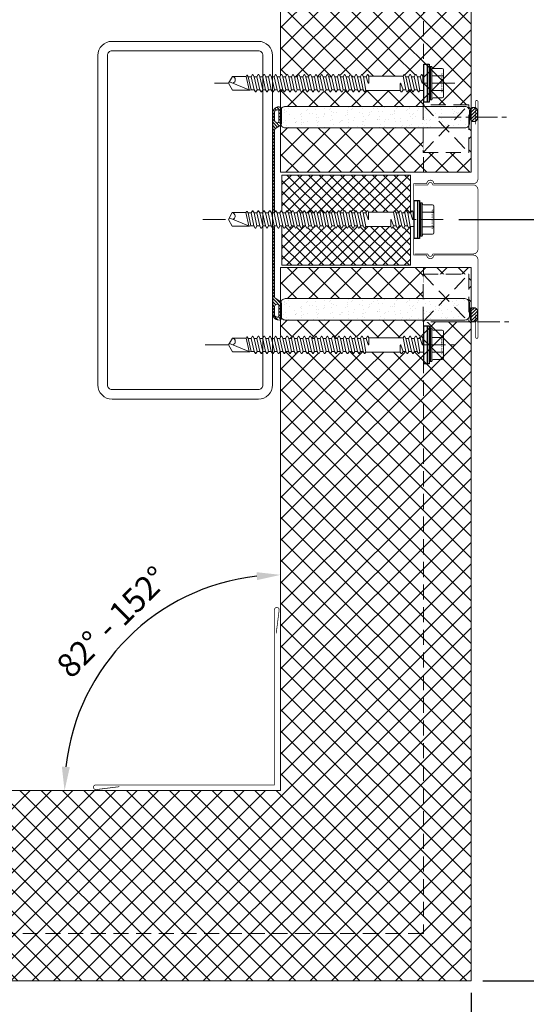
# Model space of a CAD drawing. Units: millimetres. Extents: x 39732 to 149843, y 43481 to 74066.
# Drawn here: x 42628 to 42840, y 49817 to 50231 of the extents above; entities that cross this region are included whole.
import ezdxf

# ---------------------------------------------------------------- set-up
doc = ezdxf.new("R2010")
doc.units = ezdxf.units.MM
doc.set_wipeout_variables(frame=1)
doc.header["$PDMODE"] = 98
doc.header["$PDSIZE"] = 15
for name, pattern in [('CENTER', [50.8, 31.75, -6.35, 6.35, -6.35]), ('DOT', [0.25, 0, -0.25]), ('HIDDEN', [9.525, 6.35, -3.175])]:
    doc.linetypes.add(name, pattern=pattern)
doc.layers.get('0').update_dxf_attribs({"lineweight": 9})
doc.layers.get('Defpoints').update_dxf_attribs({"lineweight": 9})
for name, color, linetype, lineweight in [('Flashings', 6, 'Continuous', 50), ('Hatch', 43, 'Continuous', 18), ('PANEL WALL', 7, 'Continuous', 20)]:
    doc.layers.add(name, color=color, linetype=linetype, lineweight=lineweight)
doc.styles.add('K_Span-std', font='arial.ttf', dxfattribs={"width": 0.8})
doc.dimstyles.new('K_SPAN_10', dxfattribs={"dimtxt": 10, "dimasz": 10, "dimexe": 7, "dimexo": 5, "dimgap": 3, "dimtad": 1, "dimdec": 0, "dimdsep": 46, "dimtxsty": 'K_Span-std', "dimcen": 2.5, "dimclrd": 256, "dimclre": 256, "dimadec": 0, "dimazin": 0, "dimtfac": 1, "dimtdec": 0, "dimtmove": 0, "dimatfit": 3, "dimfxl": 1, "dimarcsym": 0})

# ---------------------------------------------------------------- blocks, each defined once
blk = doc.blocks.new('*D172')
at = {"linetype": 'Continuous', "lineweight": -2, "transparency": 16777216}
for p, q in [((42497.27, 49831.77), (42497.27, 49770.48)), ((42817.11, 49821.59), (42817.11, 49770.48)), ((42507.27, 49777.48), (42807.11, 49777.48))]:
    blk.add_line(p, q, dxfattribs=at)
at = {"linetype": 'Continuous', "transparency": 16777216}
for points in [[(42507.27, 49779.14), (42507.27, 49775.81), (42497.27, 49777.48)], [(42807.11, 49779.14), (42807.11, 49775.81), (42817.11, 49777.48)]]:
    blk.add_solid(points, dxfattribs=at)
at = {"layer": 'Defpoints', "color": 0, "linetype": 'Continuous', "transparency": 16777216}
for p in [(42497.27, 49836.77), (42817.11, 49826.59), (42817.11, 49777.48)]:
    blk.add_point(p, dxfattribs=at)
at = {"color": 0, "linetype": 'Continuous', "transparency": 16777216, "insert": (42657.19, 49785.48), "char_height": 10, "attachment_point": 5, "style": 'K_Span-std'}
blk.add_mtext('Dim. A', dxfattribs=at)
blk = doc.blocks.new('*D137')
at = {"linetype": 'Continuous', "lineweight": -2, "transparency": 16777216}
for p, q in [((42811.93, 50146.75), (42873.22, 50146.75)), ((42866.22, 50136.75), (42866.22, 49836.59)), ((42822.11, 49826.59), (42873.22, 49826.59))]:
    blk.add_line(p, q, dxfattribs=at)
at = {"linetype": 'Continuous', "transparency": 16777216}
for points in [[(42864.56, 50136.75), (42867.89, 50136.75), (42866.22, 50146.75)], [(42864.56, 49836.59), (42867.89, 49836.59), (42866.22, 49826.59)]]:
    blk.add_solid(points, dxfattribs=at)
at = {"layer": 'Defpoints', "color": 0, "linetype": 'Continuous', "transparency": 16777216}
for p in [(42806.93, 50146.75), (42817.11, 49826.59), (42866.22, 49826.59)]:
    blk.add_point(p, dxfattribs=at)
at = {"color": 0, "linetype": 'Continuous', "transparency": 16777216, "insert": (42858.22, 49986.67), "char_height": 10, "attachment_point": 5, "rotation": 90, "style": 'K_Span-std'}
blk.add_mtext('Dim. B', dxfattribs=at)
blk = doc.blocks.new('*D173')
at = {"linetype": 'Continuous', "lineweight": -2, "transparency": 16777216}
blk.add_arc((42737.11, 49906.59), 90.74, 96.3178, 173.6822, dxfattribs=at)
at = {"linetype": 'Continuous', "transparency": 16777216}
for points in [[(42727.04, 49998.43), (42727.22, 49995.11), (42737.11, 49997.32)], [(42648.59, 49916.48), (42645.26, 49916.66), (42646.38, 49906.59)]]:
    blk.add_solid(points, dxfattribs=at)
at = {"layer": 'Defpoints', "color": 0, "linetype": 'Continuous', "transparency": 16777216}
for p in [(42737.11, 50156.59), (42658.53, 49951.95), (42487.11, 49906.59), (42737.11, 49906.59), (42737.11, 49906.59)]:
    blk.add_point(p, dxfattribs=at)
at = {"color": 0, "linetype": 'Continuous', "transparency": 16777216, "insert": (42667.36, 49976.61), "char_height": 10, "attachment_point": 5, "rotation": 44.8886, "style": 'K_Span-std'}
blk.add_mtext('82%%D - 152%%D', dxfattribs=at)
blk = doc.blocks.new('VJ2')
h = blk.add_hatch()
h.set_pattern_fill('ANSI31', color=8, scale=0.3, style=0)
h.paths.add_polyline_path([(44.7, 3.21, 0.33168), (43.98, 3.75), (43.98, 3.75), (38.41, 3.75, 0.267949), (36.67, 2.75), (35.81, 1.25, -0.267949), (34.94, 0.75), (1.04, 0.75), (0, 1.79), (-1.04, 0.75), (-34.94, 0.75, -0.267949), (-35.81, 1.25), (-36.67, 2.75, 0.267949), (-38.41, 3.75), (-43.98, 3.75, 0.331679), (-44.7, 3.21, 0.501863), (-42.3, 0), (42.3, 0, 0.501863)])
h.paths.add_polyline_path([(-38.24, 2.43, 0.315274), (-38.52, 2.62), (-43.2, 2.62, 0.315274), (-43.48, 2.43, 0.520596), (-42.3, 0.75), (-39.42, 0.75, 0.520596)], flags=16)
h.paths.add_polyline_path([(43.48, 2.43, 0.315274), (43.2, 2.62), (38.52, 2.62, 0.315274), (38.24, 2.43, 0.520596), (39.42, 0.75), (42.3, 0.75, 0.520596)], flags=16)
blk.add_lwpolyline([(44.7, 3.21, 0.331679), (43.98, 3.75), (38.41, 3.75, 0.267949), (36.67, 2.75), (35.81, 1.25, -0.267949), (34.94, 0.75), (1.04, 0.75), (0, 1.79), (-1.04, 0.75), (-34.94, 0.75, -0.267949), (-35.81, 1.25), (-36.67, 2.75, 0.267949), (-38.41, 3.75), (-43.98, 3.75, 0.331679), (-44.7, 3.21, 0.501863), (-42.3, 0), (42.3, 0, 0.501865), (44.7, 3.21)], format="xyb")
for points in [[(-38.24, 2.43, 0.315274), (-38.52, 2.62), (-43.2, 2.62, 0.315274), (-43.48, 2.43, 0.520596), (-42.3, 0.75), (-39.42, 0.75, 0.520596)], [(38.24, 2.43, 0.520596), (39.42, 0.75), (42.3, 0.75, 0.520596), (43.48, 2.43, 0.315274), (43.2, 2.62), (38.52, 2.62, 0.315274)]]:
    blk.add_lwpolyline(points, format="xyb", close=True)
blk = doc.blocks.new('*U315')
at = {"lineweight": 5}
h = blk.add_hatch(dxfattribs=at)
h.set_pattern_fill('ANSI31', color=256, scale=0.3, angle=90, style=0)
h.set_pattern_definition([(135, (16529.0247, -15920.5783), (-0.67351921, -0.67351921), [])])
h.paths.add_polyline_path([(1.5, 0, 0.414214), (3, 1.5, 0.414214), (1.5, 3), (-1.5, 3, 0.414214), (-3, 1.5, 0.414214), (-1.5, 0)])
blk.add_lwpolyline([(3, 1.5), (3, 1.5, 0.414214), (1.5, 3), (-1.5, 3, 0.414214), (-3, 1.5), (-3, 1.5, 0.414214), (-1.5, 0), (1.5, 0, 0.414214)], format="xyb", close=True, dxfattribs=at)
blk = doc.blocks.new('*U349')
at = {"linetype": 'Continuous'}
for p, q in [((-8.27, 3.08), (-8.27, 5.62)), ((-8.27, 3.08), (-8.27, 5.62)), ((-7.74, 6.15), (-4.01, 6.15)), ((-3.49, 6.55), (-3.37, 7)), ((-3.37, -7), (-3.37, 7)), ((-3.37, 7), (-2.87, 7)), ((-2.87, 7), (-2.27, 6.4)), ((-2.87, 0), (-2.87, 7)), ((-2.27, 0), (-2.27, 6.4)), ((-2.27, 0), (-2.27, 4.15)), ((-8.27, 0), (-8.27, 3.08)), ((-8.27, 0), (-8.27, 3.08)), ((-8.27, -3.08), (-8.27, 0)), ((-7.74, 3.08), (-3.37, 3.08)), ((-2.87, -7), (-2.87, 0)), ((-2.27, -4.15), (-2.27, 0)), ((-2.27, -6.4), (-2.27, 0)), ((-8.27, -5.62), (-8.27, -3.08)), ((-7.74, -3.08), (-3.37, -3.08)), ((-7.74, -6.15), (-4.01, -6.15)), ((-3.49, -6.55), (-3.37, -7)), ((-3.37, -7), (-2.87, -7)), ((-2.87, -7), (-2.27, -6.4))]:
    blk.add_line(p, q, dxfattribs=at)
at = {"lineweight": 25}
for p, q in [((-2.27, -8), (-2.27, 8)), ((-2.27, 8), (-1.39, 8)), ((-1.39, 8), (0, 8)), ((-1.39, -8), (-2.27, -8)), ((0, -8), (-1.39, -8))]:
    blk.add_line(p, q, dxfattribs=at)
at = {"linetype": 'DOT'}
for p, q in [((-8.27, 4), (-7.61, 3.94)), ((-7.61, 0), (-7.61, 3.94)), ((-7.61, -3.94), (-7.61, 0)), ((-8.27, -4), (-7.61, -3.94))]:
    blk.add_line(p, q, dxfattribs=at)
at = {"linetype": 'Continuous'}
for centre, start, end in [((-7.74, 5.62), 90, 180), ((-4.01, 6.69), 270, 345), ((-7.74, 3.61), 180, 270), ((-7.74, 2.54), 90, 180), ((-7.74, -2.54), 180, 270), ((-7.74, -3.61), 90, 180), ((-7.74, -5.62), 180, 270), ((-4.01, -6.69), 15, 90)]:
    blk.add_arc(centre, 0.533, start, end, dxfattribs=at)
at = {"color": 63}
blk.add_wipeout([(82.21, 0), (80.44, 3.07), (73.02, 3.07), (72.47, 2.93), (71.37, 2.93), (70.83, 3.87), (70.4, 3.87), (69.86, 2.93), (68.95, 2.93), (68.41, 3.87), (67.98, 3.87), (67.44, 2.93), (66.54, 2.93), (66, 3.87), (65.57, 3.87), (65.03, 2.93), (64.13, 2.93), (63.59, 3.87), (63.16, 3.87), (62.62, 2.93), (61.71, 2.93), (61.17, 3.87), (60.74, 3.87), (60.2, 2.93), (59.3, 2.93), (58.76, 3.87), (58.33, 3.87), (57.79, 2.93), (56.89, 2.93), (56.35, 3.87), (55.92, 3.87), (55.38, 2.93), (54.47, 2.93), (53.93, 3.87), (53.5, 3.87), (52.96, 2.93), (52.06, 2.93), (51.52, 3.87), (51.09, 3.87), (50.55, 2.93), (49.65, 2.93), (49.11, 3.87), (48.68, 3.87), (48.14, 2.93), (47.23, 2.93), (46.69, 3.87), (46.26, 3.87), (45.72, 2.93), (44.82, 2.93), (44.28, 3.87), (43.85, 3.87), (43.31, 2.93), (42.41, 2.93), (41.87, 3.87), (41.44, 3.87), (40.9, 2.93), (39.99, 2.93), (39.45, 3.87), (39.02, 3.87), (38.48, 2.93), (37.58, 2.93), (37.04, 3.87), (36.61, 3.87), (36.07, 2.93), (35.17, 2.93), (34.63, 3.87), (34.2, 3.87), (33.66, 2.93), (32.75, 2.93), (32.21, 3.87), (31.78, 3.87), (31.24, 2.93), (30.34, 2.93), (29.8, 3.87), (29.37, 3.87), (28.83, 2.93), (27.93, 2.93), (27.39, 3.87), (26.96, 3.87), (26.42, 2.93), (25.51, 2.93), (24.97, 3.87), (24.54, 3.87), (24.16, 3.2), (9.93, 3.2), (9.55, 3.87), (9.12, 3.87), (8.58, 2.93), (7.67, 2.93), (7.14, 3.87), (6.7, 3.87), (6.17, 2.93), (5.26, 2.93), (4.72, 3.87), (4.29, 3.87), (3.75, 2.93), (2.85, 2.93), (2.31, 3.87), (1.88, 3.87), (1.49, 3.2), (-0.2, 3.2), (-0.2, -3.2), (0.29, -3.2), (0.67, -3.87), (1.1, -3.87), (1.64, -2.93), (2.55, -2.93), (3.08, -3.87), (3.52, -3.87), (4.05, -2.93), (4.96, -2.93), (5.5, -3.87), (5.93, -3.87), (6.47, -2.93), (7.37, -2.93), (7.91, -3.87), (8.34, -3.87), (8.73, -3.2), (22.95, -3.2), (23.34, -3.87), (23.77, -3.87), (24.31, -2.93), (25.21, -2.93), (25.75, -3.87), (26.18, -3.87), (26.72, -2.93), (27.62, -2.93), (28.16, -3.87), (28.59, -3.87), (29.13, -2.93), (30.04, -2.93), (30.58, -3.87), (31.01, -3.87), (31.55, -2.93), (32.45, -2.93), (32.99, -3.87), (33.42, -3.87), (33.96, -2.93), (34.86, -2.93), (35.4, -3.87), (35.83, -3.87), (36.37, -2.93), (37.28, -2.93), (37.82, -3.87), (38.25, -3.87), (38.79, -2.93), (39.69, -2.93), (40.23, -3.87), (40.66, -3.87), (41.2, -2.93), (42.1, -2.93), (42.64, -3.87), (43.07, -3.87), (43.61, -2.93), (44.52, -2.93), (45.06, -3.87), (45.49, -3.87), (46.03, -2.93), (46.93, -2.93), (47.47, -3.87), (47.9, -3.87), (48.44, -2.93), (49.34, -2.93), (49.88, -3.87), (50.31, -3.87), (50.85, -2.93), (51.76, -2.93), (52.3, -3.87), (52.73, -3.87), (53.27, -2.93), (54.17, -2.93), (54.71, -3.87), (55.14, -3.87), (55.68, -2.93), (56.58, -2.93), (57.12, -3.87), (57.55, -3.87), (58.09, -2.93), (59, -2.93), (59.54, -3.87), (59.97, -3.87), (60.51, -2.93), (61.41, -2.93), (61.95, -3.87), (62.38, -3.87), (62.92, -2.93), (63.82, -2.93), (64.36, -3.87), (64.79, -3.87), (65.33, -2.93), (66.24, -2.93), (66.78, -3.87), (67.21, -3.87), (67.75, -2.93), (68.65, -2.93), (69.19, -3.87), (69.62, -3.87), (70.16, -2.93), (71.06, -2.93), (71.6, -3.87), (72.03, -3.87), (72.57, -2.93), (73.59, -2.93), (73.97, -3.6), (74.4, -3.6), (74.71, -3.07), (80.44, -3.07)], dxfattribs=at)
at = {"lineweight": 25}
for p, q in [((-1.39, -8), (-1.39, 8)), ((0, 8), (0, -8))]:
    blk.add_line(p, q, dxfattribs=at)
at = {"linetype": 'Continuous'}
for p, q in [((0, 3), (1.61, 3)), ((1.61, 3), (1.99, 3.67)), ((1.61, 3), (2.66, -2.73)), ((1.99, 3.67), (2.19, 3.67)), ((2.19, 3.67), (2.73, 2.73)), ((2.73, 2.73), (3.94, -2.73)), ((2.73, 2.73), (3.87, 2.73)), ((3.87, 2.73), (4.41, 3.67)), ((3.87, 2.73), (5.07, -2.73)), ((4.41, 3.67), (4.61, 3.67)), ((4.61, 3.67), (5.15, 2.73)), ((5.15, 2.73), (6.35, -2.73)), ((5.15, 2.73), (6.28, 2.73)), ((6.28, 2.73), (6.82, 3.67)), ((6.28, 2.73), (7.49, -2.73)), ((6.82, 3.67), (7.02, 3.67)), ((7.02, 3.67), (7.56, 2.73)), ((7.56, 2.73), (8.61, -3)), ((7.56, 2.73), (8.69, 2.73)), ((9.23, 3.67), (8.69, 2.73)), ((9.23, 3.67), (8.69, 2.73)), ((9.56, 0.09), (8.69, 2.73)), ((9.43, 3.67), (9.23, 3.67)), ((9.82, 3), (9.43, 3.67)), ((9.82, 3), (24.27, 3)), ((9.82, 3), (9.82, 0.13)), ((24.27, 3), (24.66, 3.67)), ((24.27, 3), (25.33, -2.73)), ((24.66, 3.67), (24.86, 3.67)), ((24.86, 3.67), (25.4, 2.73)), ((25.4, 2.73), (26.6, -2.73)), ((25.4, 2.73), (26.53, 2.73)), ((26.53, 2.73), (27.07, 3.67)), ((26.53, 2.73), (27.74, -2.73)), ((27.07, 3.67), (27.27, 3.67)), ((27.27, 3.67), (27.81, 2.73)), ((27.81, 2.73), (29.02, -2.73)), ((27.81, 2.73), (28.95, 2.73)), ((28.95, 2.73), (29.48, 3.67)), ((28.95, 2.73), (30.15, -2.73)), ((29.48, 3.67), (29.68, 3.67)), ((29.68, 3.67), (30.22, 2.73)), ((30.22, 2.73), (31.43, -2.73)), ((30.22, 2.73), (31.36, 2.73)), ((31.36, 2.73), (31.9, 3.67)), ((31.36, 2.73), (32.57, -2.73)), ((31.9, 3.67), (32.1, 3.67)), ((32.1, 3.67), (32.64, 2.73)), ((32.64, 2.73), (33.84, -2.73)), ((32.64, 2.73), (33.77, 2.73)), ((33.77, 2.73), (34.31, 3.67)), ((33.77, 2.73), (34.98, -2.73)), ((34.31, 3.67), (34.51, 3.67)), ((34.51, 3.67), (35.05, 2.73)), ((35.05, 2.73), (36.26, -2.73)), ((35.05, 2.73), (36.19, 2.73)), ((36.19, 2.73), (36.72, 3.67)), ((36.19, 2.73), (37.39, -2.73)), ((36.72, 3.67), (36.92, 3.67)), ((36.92, 3.67), (37.46, 2.73)), ((37.46, 2.73), (38.67, -2.73)), ((37.46, 2.73), (38.6, 2.73)), ((38.6, 2.73), (39.14, 3.67)), ((38.6, 2.73), (39.81, -2.73)), ((39.14, 3.67), (39.34, 3.67)), ((39.34, 3.67), (39.88, 2.73)), ((39.88, 2.73), (41.08, -2.73)), ((39.88, 2.73), (41.01, 2.73)), ((41.01, 2.73), (41.55, 3.67)), ((41.01, 2.73), (42.22, -2.73)), ((41.55, 3.67), (41.75, 3.67)), ((41.75, 3.67), (42.29, 2.73)), ((42.29, 2.73), (43.5, -2.73)), ((42.29, 2.73), (43.43, 2.73)), ((43.43, 2.73), (43.96, 3.67)), ((43.43, 2.73), (44.63, -2.73)), ((43.96, 3.67), (44.16, 3.67)), ((44.16, 3.67), (44.7, 2.73)), ((44.7, 2.73), (45.91, -2.73)), ((44.7, 2.73), (45.84, 2.73)), ((45.84, 2.73), (46.38, 3.67)), ((45.84, 2.73), (47.05, -2.73)), ((46.38, 3.67), (46.58, 3.67)), ((46.58, 3.67), (47.12, 2.73)), ((47.12, 2.73), (48.32, -2.73)), ((47.12, 2.73), (48.25, 2.73)), ((48.25, 2.73), (48.79, 3.67)), ((48.25, 2.73), (49.46, -2.73)), ((48.79, 3.67), (48.99, 3.67)), ((48.99, 3.67), (49.53, 2.73)), ((49.53, 2.73), (50.74, -2.73)), ((49.53, 2.73), (50.67, 2.73)), ((50.67, 2.73), (51.2, 3.67)), ((50.67, 2.73), (51.87, -2.73)), ((51.2, 3.67), (51.4, 3.67)), ((51.4, 3.67), (51.94, 2.73)), ((51.94, 2.73), (53.15, -2.73)), ((51.94, 2.73), (53.08, 2.73)), ((53.08, 2.73), (53.62, 3.67)), ((53.08, 2.73), (54.29, -2.73)), ((53.62, 3.67), (53.82, 3.67)), ((53.82, 3.67), (54.36, 2.73)), ((54.36, 2.73), (55.49, 2.73)), ((54.36, 2.73), (55.56, -2.73)), ((55.49, 2.73), (56.03, 3.67)), ((55.49, 2.73), (56.7, -2.73)), ((56.03, 3.67), (56.23, 3.67)), ((56.23, 3.67), (56.77, 2.73)), ((56.77, 2.73), (57.91, 2.73)), ((56.77, 2.73), (57.98, -2.73)), ((57.91, 2.73), (58.44, 3.67)), ((57.91, 2.73), (59.11, -2.73)), ((58.44, 3.67), (58.64, 3.67)), ((58.64, 3.67), (59.18, 2.73)), ((59.18, 2.73), (60.32, 2.73)), ((59.18, 2.73), (60.39, -2.73)), ((60.32, 2.73), (60.86, 3.67)), ((60.32, 2.73), (61.53, -2.73)), ((60.86, 3.67), (61.06, 3.67)), ((61.06, 3.67), (61.6, 2.73)), ((61.6, 2.73), (62.73, 2.73)), ((61.6, 2.73), (62.8, -2.73)), ((62.73, 2.73), (63.27, 3.67)), ((62.73, 2.73), (63.94, -2.73)), ((63.27, 3.67), (63.47, 3.67)), ((63.47, 3.67), (64.01, 2.73)), ((64.01, 2.73), (65.15, 2.73)), ((64.01, 2.73), (65.22, -2.73)), ((65.15, 2.73), (65.68, 3.67)), ((65.15, 2.73), (66.35, -2.73)), ((65.68, 3.67), (65.88, 3.67)), ((65.88, 3.67), (66.42, 2.73)), ((66.42, 2.73), (67.56, 2.73)), ((66.42, 2.73), (67.63, -2.73)), ((67.56, 2.73), (68.1, 3.67)), ((67.56, 2.73), (68.77, -2.73)), ((68.1, 3.67), (68.3, 3.67)), ((68.3, 3.67), (68.84, 2.73)), ((68.84, 2.73), (69.97, 2.73)), ((68.84, 2.73), (70.04, -2.73)), ((69.97, 2.73), (70.51, 3.67)), ((69.97, 2.73), (71.18, -2.73)), ((70.51, 3.67), (70.71, 3.67)), ((70.71, 3.67), (71.25, 2.73)), ((71.25, 2.73), (72.49, 2.73)), ((71.25, 2.73), (72.46, -2.73)), ((72.49, 2.73), (73.05, 2.87)), ((72.49, 2.73), (73.7, -2.73)), ((73.05, 2.87), (81.63, -0.6)), ((73.05, 2.87), (80.33, 2.87)), ((73.36, 2.74), (74.6, -2.87)), ((80.33, 2.87), (81.98, 0)), ((80.33, -2.87), (81.98, 0)), ((0, -3), (0.4, -3)), ((0.4, -3), (0.4, -0.13)), ((0.4, -3), (0.79, -3.67)), ((0.66, -0.09), (1.53, -2.73)), ((0.79, -3.67), (0.99, -3.67)), ((0.99, -3.67), (1.53, -2.73)), ((0.99, -3.67), (1.53, -2.73)), ((1.53, -2.73), (2.66, -2.73)), ((2.66, -2.73), (3.2, -3.67)), ((3.2, -3.67), (3.4, -3.67)), ((3.4, -3.67), (3.94, -2.73)), ((3.94, -2.73), (5.07, -2.73)), ((5.07, -2.73), (5.61, -3.67)), ((5.61, -3.67), (5.81, -3.67)), ((5.81, -3.67), (6.35, -2.73)), ((6.35, -2.73), (7.49, -2.73)), ((7.49, -2.73), (8.03, -3.67)), ((8.03, -3.67), (8.23, -3.67)), ((8.23, -3.67), (8.61, -3)), ((8.61, -3), (23.07, -3)), ((23.07, -3), (23.07, -0.13)), ((23.07, -3), (23.45, -3.67)), ((23.33, -0.09), (24.19, -2.73)), ((23.45, -3.67), (23.65, -3.67)), ((23.65, -3.67), (24.19, -2.73)), ((23.65, -3.67), (24.19, -2.73)), ((24.19, -2.73), (25.33, -2.73)), ((25.33, -2.73), (25.86, -3.67)), ((25.86, -3.67), (26.06, -3.67)), ((26.06, -3.67), (26.6, -2.73)), ((26.6, -2.73), (27.74, -2.73)), ((27.74, -2.73), (28.28, -3.67)), ((28.28, -3.67), (28.48, -3.67)), ((28.48, -3.67), (29.02, -2.73)), ((29.02, -2.73), (30.15, -2.73)), ((30.15, -2.73), (30.69, -3.67)), ((30.69, -3.67), (30.89, -3.67)), ((30.89, -3.67), (31.43, -2.73)), ((31.43, -2.73), (32.57, -2.73)), ((32.57, -2.73), (33.1, -3.67)), ((33.1, -3.67), (33.3, -3.67)), ((33.3, -3.67), (33.84, -2.73)), ((33.84, -2.73), (34.98, -2.73)), ((34.98, -2.73), (35.52, -3.67)), ((35.52, -3.67), (35.72, -3.67)), ((35.72, -3.67), (36.26, -2.73)), ((36.26, -2.73), (37.39, -2.73)), ((37.39, -2.73), (37.93, -3.67)), ((37.93, -3.67), (38.13, -3.67)), ((38.13, -3.67), (38.67, -2.73)), ((38.67, -2.73), (39.81, -2.73)), ((39.81, -2.73), (40.34, -3.67)), ((40.34, -3.67), (40.54, -3.67)), ((40.54, -3.67), (41.08, -2.73)), ((41.08, -2.73), (42.22, -2.73)), ((42.22, -2.73), (42.76, -3.67)), ((42.76, -3.67), (42.96, -3.67)), ((42.96, -3.67), (43.5, -2.73)), ((43.5, -2.73), (44.63, -2.73)), ((44.63, -2.73), (45.17, -3.67)), ((45.17, -3.67), (45.37, -3.67)), ((45.37, -3.67), (45.91, -2.73)), ((45.91, -2.73), (47.05, -2.73)), ((47.05, -2.73), (47.58, -3.67)), ((47.58, -3.67), (47.78, -3.67)), ((47.78, -3.67), (48.32, -2.73)), ((48.32, -2.73), (49.46, -2.73)), ((49.46, -2.73), (50, -3.67)), ((50, -3.67), (50.2, -3.67)), ((50.2, -3.67), (50.74, -2.73)), ((50.74, -2.73), (51.87, -2.73)), ((51.87, -2.73), (52.41, -3.67)), ((52.41, -3.67), (52.61, -3.67)), ((52.61, -3.67), (53.15, -2.73)), ((53.15, -2.73), (54.29, -2.73)), ((54.29, -2.73), (54.82, -3.67)), ((54.82, -3.67), (55.02, -3.67)), ((55.02, -3.67), (55.56, -2.73)), ((55.56, -2.73), (56.7, -2.73)), ((56.7, -2.73), (57.24, -3.67)), ((57.24, -3.67), (57.44, -3.67)), ((57.44, -3.67), (57.98, -2.73)), ((57.98, -2.73), (59.11, -2.73)), ((59.11, -2.73), (59.65, -3.67)), ((59.65, -3.67), (59.85, -3.67)), ((59.85, -3.67), (60.39, -2.73)), ((60.39, -2.73), (61.53, -2.73)), ((61.53, -2.73), (62.06, -3.67)), ((62.06, -3.67), (62.26, -3.67)), ((62.26, -3.67), (62.8, -2.73)), ((62.8, -2.73), (63.94, -2.73)), ((63.94, -2.73), (64.48, -3.67)), ((64.48, -3.67), (64.68, -3.67)), ((64.68, -3.67), (65.22, -2.73)), ((65.22, -2.73), (66.35, -2.73)), ((66.35, -2.73), (66.89, -3.67)), ((66.89, -3.67), (67.09, -3.67)), ((67.09, -3.67), (67.63, -2.73)), ((67.63, -2.73), (68.77, -2.73)), ((68.77, -2.73), (69.3, -3.67)), ((69.3, -3.67), (69.5, -3.67)), ((69.5, -3.67), (70.04, -2.73)), ((70.04, -2.73), (71.18, -2.73)), ((71.18, -2.73), (71.72, -3.67)), ((71.72, -3.67), (71.92, -3.67)), ((71.92, -3.67), (72.46, -2.73)), ((72.46, -2.73), (73.7, -2.73)), ((73.7, -2.73), (74.09, -3.4)), ((74.09, -3.4), (74.29, -3.4)), ((74.29, -3.4), (74.6, -2.87)), ((74.6, -2.87), (80.33, -2.87))]:
    blk.add_line(p, q, dxfattribs=at)
for centre, radius, start, end in [((0.53, -0.13), 0.133, 18.1067, 180), ((9.68, 0.13), 0.133, 198.1067, 0), ((23.2, -0.13), 0.133, 18.1067, 180), ((80.63, -1.41), 1.49, 109.2266, 258.0792)]:
    blk.add_arc(centre, radius, start, end, dxfattribs=at)
blk = doc.blocks.new('*U348')
at = {"linetype": 'Continuous'}
for p, q in [((-8.27, 3.08), (-8.27, 5.62)), ((-8.27, 3.08), (-8.27, 5.62)), ((-7.74, 6.15), (-4.01, 6.15)), ((-3.49, 6.55), (-3.37, 7)), ((-3.37, -7), (-3.37, 7)), ((-3.37, 7), (-2.87, 7)), ((-2.87, 7), (-2.27, 6.4)), ((-2.87, 0), (-2.87, 7)), ((-2.27, 0), (-2.27, 6.4)), ((-2.27, 0), (-2.27, 4.15)), ((-8.27, 0), (-8.27, 3.08)), ((-8.27, 0), (-8.27, 3.08)), ((-8.27, -3.08), (-8.27, 0)), ((-7.74, 3.08), (-3.37, 3.08)), ((-2.87, -7), (-2.87, 0)), ((-2.27, -4.15), (-2.27, 0)), ((-2.27, -6.4), (-2.27, 0)), ((-8.27, -5.62), (-8.27, -3.08)), ((-7.74, -3.08), (-3.37, -3.08)), ((-7.74, -6.15), (-4.01, -6.15)), ((-3.49, -6.55), (-3.37, -7)), ((-3.37, -7), (-2.87, -7)), ((-2.87, -7), (-2.27, -6.4))]:
    blk.add_line(p, q, dxfattribs=at)
at = {"lineweight": 25}
for p, q in [((-2.27, -8), (-2.27, 8)), ((-2.27, 8), (-1.39, 8)), ((-1.39, 8), (0, 8)), ((-1.39, -8), (-2.27, -8)), ((0, -8), (-1.39, -8))]:
    blk.add_line(p, q, dxfattribs=at)
at = {"linetype": 'DOT'}
for p, q in [((-8.27, 4), (-7.61, 3.94)), ((-7.61, 0), (-7.61, 3.94)), ((-7.61, -3.94), (-7.61, 0)), ((-8.27, -4), (-7.61, -3.94))]:
    blk.add_line(p, q, dxfattribs=at)
at = {"linetype": 'Continuous'}
for centre, start, end in [((-7.74, 5.62), 90, 180), ((-4.01, 6.69), 270, 345), ((-7.74, 3.61), 180, 270), ((-7.74, 2.54), 90, 180), ((-7.74, -2.54), 180, 270), ((-7.74, -3.61), 90, 180), ((-7.74, -5.62), 180, 270), ((-4.01, -6.69), 15, 90)]:
    blk.add_arc(centre, 0.533, start, end, dxfattribs=at)
at = {"color": 63}
blk.add_wipeout([(78.21, 0), (76.44, 3.07), (69.02, 3.07), (68.47, 2.93), (67.37, 2.93), (66.83, 3.87), (66.4, 3.87), (65.86, 2.93), (64.95, 2.93), (64.41, 3.87), (63.98, 3.87), (63.44, 2.93), (62.54, 2.93), (62, 3.87), (61.57, 3.87), (61.03, 2.93), (60.13, 2.93), (59.59, 3.87), (59.16, 3.87), (58.62, 2.93), (57.71, 2.93), (57.17, 3.87), (56.74, 3.87), (56.2, 2.93), (55.3, 2.93), (54.76, 3.87), (54.33, 3.87), (53.79, 2.93), (52.89, 2.93), (52.35, 3.87), (51.92, 3.87), (51.38, 2.93), (50.47, 2.93), (49.93, 3.87), (49.5, 3.87), (48.96, 2.93), (48.06, 2.93), (47.52, 3.87), (47.09, 3.87), (46.55, 2.93), (45.65, 2.93), (45.11, 3.87), (44.68, 3.87), (44.14, 2.93), (43.23, 2.93), (42.69, 3.87), (42.26, 3.87), (41.72, 2.93), (40.82, 2.93), (40.28, 3.87), (39.85, 3.87), (39.31, 2.93), (38.41, 2.93), (37.87, 3.87), (37.44, 3.87), (36.9, 2.93), (35.99, 2.93), (35.45, 3.87), (35.02, 3.87), (34.48, 2.93), (33.58, 2.93), (33.04, 3.87), (32.61, 3.87), (32.07, 2.93), (31.17, 2.93), (30.63, 3.87), (30.2, 3.87), (29.66, 2.93), (28.75, 2.93), (28.21, 3.87), (27.78, 3.87), (27.24, 2.93), (26.34, 2.93), (25.8, 3.87), (25.37, 3.87), (24.83, 2.93), (23.93, 2.93), (23.39, 3.87), (22.96, 3.87), (22.42, 2.93), (21.51, 2.93), (20.97, 3.87), (20.54, 3.87), (20.16, 3.2), (9.93, 3.2), (9.55, 3.87), (9.12, 3.87), (8.58, 2.93), (7.67, 2.93), (7.14, 3.87), (6.7, 3.87), (6.17, 2.93), (5.26, 2.93), (4.72, 3.87), (4.29, 3.87), (3.75, 2.93), (2.85, 2.93), (2.31, 3.87), (1.88, 3.87), (1.49, 3.2), (-0.2, 3.2), (-0.2, -3.2), (0.29, -3.2), (0.67, -3.87), (1.1, -3.87), (1.64, -2.93), (2.55, -2.93), (3.08, -3.87), (3.52, -3.87), (4.05, -2.93), (4.96, -2.93), (5.5, -3.87), (5.93, -3.87), (6.47, -2.93), (7.37, -2.93), (7.91, -3.87), (8.34, -3.87), (8.73, -3.2), (18.95, -3.2), (19.34, -3.87), (19.77, -3.87), (20.31, -2.93), (21.21, -2.93), (21.75, -3.87), (22.18, -3.87), (22.72, -2.93), (23.62, -2.93), (24.16, -3.87), (24.59, -3.87), (25.13, -2.93), (26.04, -2.93), (26.58, -3.87), (27.01, -3.87), (27.55, -2.93), (28.45, -2.93), (28.99, -3.87), (29.42, -3.87), (29.96, -2.93), (30.86, -2.93), (31.4, -3.87), (31.83, -3.87), (32.37, -2.93), (33.28, -2.93), (33.82, -3.87), (34.25, -3.87), (34.79, -2.93), (35.69, -2.93), (36.23, -3.87), (36.66, -3.87), (37.2, -2.93), (38.1, -2.93), (38.64, -3.87), (39.07, -3.87), (39.61, -2.93), (40.52, -2.93), (41.06, -3.87), (41.49, -3.87), (42.03, -2.93), (42.93, -2.93), (43.47, -3.87), (43.9, -3.87), (44.44, -2.93), (45.34, -2.93), (45.88, -3.87), (46.31, -3.87), (46.85, -2.93), (47.76, -2.93), (48.3, -3.87), (48.73, -3.87), (49.27, -2.93), (50.17, -2.93), (50.71, -3.87), (51.14, -3.87), (51.68, -2.93), (52.58, -2.93), (53.12, -3.87), (53.55, -3.87), (54.09, -2.93), (55, -2.93), (55.54, -3.87), (55.97, -3.87), (56.51, -2.93), (57.41, -2.93), (57.95, -3.87), (58.38, -3.87), (58.92, -2.93), (59.82, -2.93), (60.36, -3.87), (60.79, -3.87), (61.33, -2.93), (62.24, -2.93), (62.78, -3.87), (63.21, -3.87), (63.75, -2.93), (64.65, -2.93), (65.19, -3.87), (65.62, -3.87), (66.16, -2.93), (67.06, -2.93), (67.6, -3.87), (68.03, -3.87), (68.57, -2.93), (69.59, -2.93), (69.97, -3.6), (70.4, -3.6), (70.71, -3.07), (76.44, -3.07)], dxfattribs=at)
at = {"lineweight": 25}
for p, q in [((-1.39, -8), (-1.39, 8)), ((0, 8), (0, -8))]:
    blk.add_line(p, q, dxfattribs=at)
at = {"linetype": 'Continuous'}
for p, q in [((0, 3), (1.61, 3)), ((1.61, 3), (1.99, 3.67)), ((1.61, 3), (2.66, -2.73)), ((1.99, 3.67), (2.19, 3.67)), ((2.19, 3.67), (2.73, 2.73)), ((2.73, 2.73), (3.94, -2.73)), ((2.73, 2.73), (3.87, 2.73)), ((3.87, 2.73), (4.41, 3.67)), ((3.87, 2.73), (5.07, -2.73)), ((4.41, 3.67), (4.61, 3.67)), ((4.61, 3.67), (5.15, 2.73)), ((5.15, 2.73), (6.35, -2.73)), ((5.15, 2.73), (6.28, 2.73)), ((6.28, 2.73), (6.82, 3.67)), ((6.28, 2.73), (7.49, -2.73)), ((6.82, 3.67), (7.02, 3.67)), ((7.02, 3.67), (7.56, 2.73)), ((7.56, 2.73), (8.61, -3)), ((7.56, 2.73), (8.69, 2.73)), ((9.23, 3.67), (8.69, 2.73)), ((9.23, 3.67), (8.69, 2.73)), ((9.56, 0.09), (8.69, 2.73)), ((9.43, 3.67), (9.23, 3.67)), ((9.82, 3), (9.43, 3.67)), ((9.82, 3), (20.27, 3)), ((9.82, 3), (9.82, 0.13)), ((20.27, 3), (20.66, 3.67)), ((20.27, 3), (21.33, -2.73)), ((20.66, 3.67), (20.86, 3.67)), ((20.86, 3.67), (21.4, 2.73)), ((21.4, 2.73), (22.6, -2.73)), ((21.4, 2.73), (22.53, 2.73)), ((22.53, 2.73), (23.07, 3.67)), ((22.53, 2.73), (23.74, -2.73)), ((23.07, 3.67), (23.27, 3.67)), ((23.27, 3.67), (23.81, 2.73)), ((23.81, 2.73), (25.02, -2.73)), ((23.81, 2.73), (24.95, 2.73)), ((24.95, 2.73), (25.48, 3.67)), ((24.95, 2.73), (26.15, -2.73)), ((25.48, 3.67), (25.68, 3.67)), ((25.68, 3.67), (26.22, 2.73)), ((26.22, 2.73), (27.43, -2.73)), ((26.22, 2.73), (27.36, 2.73)), ((27.36, 2.73), (27.9, 3.67)), ((27.36, 2.73), (28.57, -2.73)), ((27.9, 3.67), (28.1, 3.67)), ((28.1, 3.67), (28.64, 2.73)), ((28.64, 2.73), (29.84, -2.73)), ((28.64, 2.73), (29.77, 2.73)), ((29.77, 2.73), (30.31, 3.67)), ((29.77, 2.73), (30.98, -2.73)), ((30.31, 3.67), (30.51, 3.67)), ((30.51, 3.67), (31.05, 2.73)), ((31.05, 2.73), (32.26, -2.73)), ((31.05, 2.73), (32.19, 2.73)), ((32.19, 2.73), (32.72, 3.67)), ((32.19, 2.73), (33.39, -2.73)), ((32.72, 3.67), (32.92, 3.67)), ((32.92, 3.67), (33.46, 2.73)), ((33.46, 2.73), (34.67, -2.73)), ((33.46, 2.73), (34.6, 2.73)), ((34.6, 2.73), (35.14, 3.67)), ((34.6, 2.73), (35.81, -2.73)), ((35.14, 3.67), (35.34, 3.67)), ((35.34, 3.67), (35.88, 2.73)), ((35.88, 2.73), (37.08, -2.73)), ((35.88, 2.73), (37.01, 2.73)), ((37.01, 2.73), (37.55, 3.67)), ((37.01, 2.73), (38.22, -2.73)), ((37.55, 3.67), (37.75, 3.67)), ((37.75, 3.67), (38.29, 2.73)), ((38.29, 2.73), (39.5, -2.73)), ((38.29, 2.73), (39.43, 2.73)), ((39.43, 2.73), (39.96, 3.67)), ((39.43, 2.73), (40.63, -2.73)), ((39.96, 3.67), (40.16, 3.67)), ((40.16, 3.67), (40.7, 2.73)), ((40.7, 2.73), (41.91, -2.73)), ((40.7, 2.73), (41.84, 2.73)), ((41.84, 2.73), (42.38, 3.67)), ((41.84, 2.73), (43.05, -2.73)), ((42.38, 3.67), (42.58, 3.67)), ((42.58, 3.67), (43.12, 2.73)), ((43.12, 2.73), (44.32, -2.73)), ((43.12, 2.73), (44.25, 2.73)), ((44.25, 2.73), (44.79, 3.67)), ((44.25, 2.73), (45.46, -2.73)), ((44.79, 3.67), (44.99, 3.67)), ((44.99, 3.67), (45.53, 2.73)), ((45.53, 2.73), (46.74, -2.73)), ((45.53, 2.73), (46.67, 2.73)), ((46.67, 2.73), (47.2, 3.67)), ((46.67, 2.73), (47.87, -2.73)), ((47.2, 3.67), (47.4, 3.67)), ((47.4, 3.67), (47.94, 2.73)), ((47.94, 2.73), (49.15, -2.73)), ((47.94, 2.73), (49.08, 2.73)), ((49.08, 2.73), (49.62, 3.67)), ((49.08, 2.73), (50.29, -2.73)), ((49.62, 3.67), (49.82, 3.67)), ((49.82, 3.67), (50.36, 2.73)), ((50.36, 2.73), (51.49, 2.73)), ((50.36, 2.73), (51.56, -2.73)), ((51.49, 2.73), (52.03, 3.67)), ((51.49, 2.73), (52.7, -2.73)), ((52.03, 3.67), (52.23, 3.67)), ((52.23, 3.67), (52.77, 2.73)), ((52.77, 2.73), (53.91, 2.73)), ((52.77, 2.73), (53.98, -2.73)), ((53.91, 2.73), (54.44, 3.67)), ((53.91, 2.73), (55.11, -2.73)), ((54.44, 3.67), (54.64, 3.67)), ((54.64, 3.67), (55.18, 2.73)), ((55.18, 2.73), (56.32, 2.73)), ((55.18, 2.73), (56.39, -2.73)), ((56.32, 2.73), (56.86, 3.67)), ((56.32, 2.73), (57.53, -2.73)), ((56.86, 3.67), (57.06, 3.67)), ((57.06, 3.67), (57.6, 2.73)), ((57.6, 2.73), (58.73, 2.73)), ((57.6, 2.73), (58.8, -2.73)), ((58.73, 2.73), (59.27, 3.67)), ((58.73, 2.73), (59.94, -2.73)), ((59.27, 3.67), (59.47, 3.67)), ((59.47, 3.67), (60.01, 2.73)), ((60.01, 2.73), (61.15, 2.73)), ((60.01, 2.73), (61.22, -2.73)), ((61.15, 2.73), (61.68, 3.67)), ((61.15, 2.73), (62.35, -2.73)), ((61.68, 3.67), (61.88, 3.67)), ((61.88, 3.67), (62.42, 2.73)), ((62.42, 2.73), (63.56, 2.73)), ((62.42, 2.73), (63.63, -2.73)), ((63.56, 2.73), (64.1, 3.67)), ((63.56, 2.73), (64.77, -2.73)), ((64.1, 3.67), (64.3, 3.67)), ((64.3, 3.67), (64.84, 2.73)), ((64.84, 2.73), (65.97, 2.73)), ((64.84, 2.73), (66.04, -2.73)), ((65.97, 2.73), (66.51, 3.67)), ((65.97, 2.73), (67.18, -2.73)), ((66.51, 3.67), (66.71, 3.67)), ((66.71, 3.67), (67.25, 2.73)), ((67.25, 2.73), (68.49, 2.73)), ((67.25, 2.73), (68.46, -2.73)), ((68.49, 2.73), (69.05, 2.87)), ((68.49, 2.73), (69.7, -2.73)), ((69.05, 2.87), (77.63, -0.6)), ((69.05, 2.87), (76.33, 2.87)), ((69.36, 2.74), (70.6, -2.87)), ((76.33, 2.87), (77.98, 0)), ((76.33, -2.87), (77.98, 0)), ((0, -3), (0.4, -3)), ((0.4, -3), (0.4, -0.13)), ((0.4, -3), (0.79, -3.67)), ((0.66, -0.09), (1.53, -2.73)), ((0.79, -3.67), (0.99, -3.67)), ((0.99, -3.67), (1.53, -2.73)), ((0.99, -3.67), (1.53, -2.73)), ((1.53, -2.73), (2.66, -2.73)), ((2.66, -2.73), (3.2, -3.67)), ((3.2, -3.67), (3.4, -3.67)), ((3.4, -3.67), (3.94, -2.73)), ((3.94, -2.73), (5.07, -2.73)), ((5.07, -2.73), (5.61, -3.67)), ((5.61, -3.67), (5.81, -3.67)), ((5.81, -3.67), (6.35, -2.73)), ((6.35, -2.73), (7.49, -2.73)), ((7.49, -2.73), (8.03, -3.67)), ((8.03, -3.67), (8.23, -3.67)), ((8.23, -3.67), (8.61, -3)), ((8.61, -3), (19.07, -3)), ((19.07, -3), (19.07, -0.13)), ((19.07, -3), (19.45, -3.67)), ((19.33, -0.09), (20.19, -2.73)), ((19.45, -3.67), (19.65, -3.67)), ((19.65, -3.67), (20.19, -2.73)), ((19.65, -3.67), (20.19, -2.73)), ((20.19, -2.73), (21.33, -2.73)), ((21.33, -2.73), (21.86, -3.67)), ((21.86, -3.67), (22.06, -3.67)), ((22.06, -3.67), (22.6, -2.73)), ((22.6, -2.73), (23.74, -2.73)), ((23.74, -2.73), (24.28, -3.67)), ((24.28, -3.67), (24.48, -3.67)), ((24.48, -3.67), (25.02, -2.73)), ((25.02, -2.73), (26.15, -2.73)), ((26.15, -2.73), (26.69, -3.67)), ((26.69, -3.67), (26.89, -3.67)), ((26.89, -3.67), (27.43, -2.73)), ((27.43, -2.73), (28.57, -2.73)), ((28.57, -2.73), (29.1, -3.67)), ((29.1, -3.67), (29.3, -3.67)), ((29.3, -3.67), (29.84, -2.73)), ((29.84, -2.73), (30.98, -2.73)), ((30.98, -2.73), (31.52, -3.67)), ((31.52, -3.67), (31.72, -3.67)), ((31.72, -3.67), (32.26, -2.73)), ((32.26, -2.73), (33.39, -2.73)), ((33.39, -2.73), (33.93, -3.67)), ((33.93, -3.67), (34.13, -3.67)), ((34.13, -3.67), (34.67, -2.73)), ((34.67, -2.73), (35.81, -2.73)), ((35.81, -2.73), (36.34, -3.67)), ((36.34, -3.67), (36.54, -3.67)), ((36.54, -3.67), (37.08, -2.73)), ((37.08, -2.73), (38.22, -2.73)), ((38.22, -2.73), (38.76, -3.67)), ((38.76, -3.67), (38.96, -3.67)), ((38.96, -3.67), (39.5, -2.73)), ((39.5, -2.73), (40.63, -2.73)), ((40.63, -2.73), (41.17, -3.67)), ((41.17, -3.67), (41.37, -3.67)), ((41.37, -3.67), (41.91, -2.73)), ((41.91, -2.73), (43.05, -2.73)), ((43.05, -2.73), (43.58, -3.67)), ((43.58, -3.67), (43.78, -3.67)), ((43.78, -3.67), (44.32, -2.73)), ((44.32, -2.73), (45.46, -2.73)), ((45.46, -2.73), (46, -3.67)), ((46, -3.67), (46.2, -3.67)), ((46.2, -3.67), (46.74, -2.73)), ((46.74, -2.73), (47.87, -2.73)), ((47.87, -2.73), (48.41, -3.67)), ((48.41, -3.67), (48.61, -3.67)), ((48.61, -3.67), (49.15, -2.73)), ((49.15, -2.73), (50.29, -2.73)), ((50.29, -2.73), (50.82, -3.67)), ((50.82, -3.67), (51.02, -3.67)), ((51.02, -3.67), (51.56, -2.73)), ((51.56, -2.73), (52.7, -2.73)), ((52.7, -2.73), (53.24, -3.67)), ((53.24, -3.67), (53.44, -3.67)), ((53.44, -3.67), (53.98, -2.73)), ((53.98, -2.73), (55.11, -2.73)), ((55.11, -2.73), (55.65, -3.67)), ((55.65, -3.67), (55.85, -3.67)), ((55.85, -3.67), (56.39, -2.73)), ((56.39, -2.73), (57.53, -2.73)), ((57.53, -2.73), (58.06, -3.67)), ((58.06, -3.67), (58.26, -3.67)), ((58.26, -3.67), (58.8, -2.73)), ((58.8, -2.73), (59.94, -2.73)), ((59.94, -2.73), (60.48, -3.67)), ((60.48, -3.67), (60.68, -3.67)), ((60.68, -3.67), (61.22, -2.73)), ((61.22, -2.73), (62.35, -2.73)), ((62.35, -2.73), (62.89, -3.67)), ((62.89, -3.67), (63.09, -3.67)), ((63.09, -3.67), (63.63, -2.73)), ((63.63, -2.73), (64.77, -2.73)), ((64.77, -2.73), (65.3, -3.67)), ((65.3, -3.67), (65.5, -3.67)), ((65.5, -3.67), (66.04, -2.73)), ((66.04, -2.73), (67.18, -2.73)), ((67.18, -2.73), (67.72, -3.67)), ((67.72, -3.67), (67.92, -3.67)), ((67.92, -3.67), (68.46, -2.73)), ((68.46, -2.73), (69.7, -2.73)), ((69.7, -2.73), (70.09, -3.4)), ((70.09, -3.4), (70.29, -3.4)), ((70.29, -3.4), (70.6, -2.87)), ((70.6, -2.87), (76.33, -2.87))]:
    blk.add_line(p, q, dxfattribs=at)
for centre, radius, start, end in [((0.53, -0.13), 0.133, 18.1067, 180), ((9.68, 0.13), 0.133, 198.1067, 0), ((19.2, -0.13), 0.133, 18.1067, 180), ((76.63, -1.41), 1.49, 109.2266, 258.0792)]:
    blk.add_arc(centre, radius, start, end, dxfattribs=at)
blk = doc.blocks.new('Top_hat_seals')
at = {"layer": 'Hatch', "linetype": 'Continuous'}
h = blk.add_hatch(dxfattribs=at)
h.set_pattern_fill('ANSI37', color=256, angle=90)
h.set_pattern_definition([(135, (-63114.7288, -3135.564), (-2.24506403, -2.24506403), []), (225, (-63114.7288, -3135.564), (2.24506403, -2.24506403), [])])
h.paths.add_polyline_path([(17.99, 79.44), (0.87, 79.44), (0.87, 25.42), (18.28, 25.42), (18.28, 62.19), (17.99, 62.19)])
h.paths.add_polyline_path([(38.82, 79.44), (22, 79.44), (22, 62.19), (21.71, 62.19), (21.71, 25.42), (38.82, 25.42)])
at = {"color": 8, "linetype": 'CENTER', "ltscale": 0.3}
for p, q in [((20.16, 112.62), (20.16, 10.18)), ((-32.58, 111.64), (-32.58, 6.08)), ((77.42, 107.78), (77.42, 6.08))]:
    blk.add_line(p, q, dxfattribs=at)
blk.add_lwpolyline([(38.82, 25.42), (0.87, 25.42), (0.87, 79.44), (38.82, 79.44)], close=True)
at = {"layer": 'Flashings', "linetype": 'Continuous', "const_width": 0.3}
blk.add_lwpolyline([(34.66, 23.61), (34.66, 18.11, -1), (34.66, 16.11), (34.66, -0.89, -0.414214), (32.66, -2.89), (7.66, -2.89, -0.414214), (5.66, -0.89), (5.66, 16.11, -1), (5.66, 18.11), (5.66, 23.61)], format="xyb", dxfattribs=at)
at = {"color": 63}
for points in [[(-13.15, 78.67), (-13.15, 20.1), (-2.91, 20.1), (-2.91, 1), (-13.93, 1), (-15.15, 0.59), (-20.15, 0.59), (-21.36, 1), (-22.91, 1), (-22.91, 20.1), (-22.15, 20.1), (-22.15, 78.67), (-20.15, 80), (-15.15, 80)], [(58.56, 78.67), (58.56, 20.1), (48.32, 20.1), (48.32, 1), (59.35, 1), (60.56, 0.59), (65.56, 0.59), (66.78, 1), (68.32, 1), (68.32, 20.1), (67.56, 20.1), (67.56, 78.67), (65.56, 80), (60.56, 80)]]:
    blk.add_wipeout(points, dxfattribs=at)
at = {"transparency": 33554511}
h = blk.add_hatch(dxfattribs=at)
h.set_pattern_fill('AR-SAND', color=256, scale=0.1)
h.set_pattern_definition([(37.5, (75292.5556, 39855.4744), (-0.16000313, 4.89413237), [0, -3.8608, 0, -4.318, 0, -4.1275]), (7.5, (75292.5556, 39855.4744), (4.49523283, 7.168251), [0, -2.0828, 0, -3.4798, 0, -1.3335]), (327.5, (75289.4314, 39855.4744), (7.9099237, 0.01437185), [0, -1.27, 0, -4.572, 0, -5.969]), (317.5, (75289.4314, 39855.4744), (7.6355645, 2.22929323), [0, -0.635, 0, -2.9972, 0, -3.429])])
h.paths.add_polyline_path([(-13.15, 78, 0.414214), (-15.15, 80), (-20.15, 80, 0.414214), (-22.15, 78), (-22.15, 2.59, 0.414214), (-20.15, 0.59), (-15.15, 0.59, 0.414214), (-13.15, 2.59)])
at = {"lineweight": 0, "transparency": 33554511}
for points in [[(-13.15, 78), (-13.15, 2.59, -0.414214), (-15.15, 0.59), (-20.15, 0.59, -0.414214), (-22.15, 2.59), (-22.15, 78, -0.414214), (-20.15, 80), (-15.15, 80, -0.414214)], [(-13.15, 78), (-13.15, 2.59, -0.414214), (-15.15, 0.59), (-20.15, 0.59, -0.414214), (-22.15, 2.59), (-22.15, 78, -0.414214), (-20.15, 80), (-15.15, 80, -0.414214)], [(58.66, 78), (58.66, 2.59, 0.414214), (60.66, 0.59), (65.66, 0.59, 0.414214), (67.66, 2.59), (67.66, 78, 0.414214), (65.66, 80), (60.66, 80, 0.414214)]]:
    blk.add_lwpolyline(points, format="xyb", close=True, dxfattribs=at)
at = {"linetype": 'HIDDEN', "lineweight": 0}
for points in [[(-22.91, 20.1), (-2.91, 20.1), (-2.91, 1), (-22.91, 1)], [(-22.91, 20.1), (-2.91, 20.1), (-2.91, 1), (-22.91, 1)], [(68.32, 20.1), (48.32, 20.1), (48.32, 1), (68.32, 1)]]:
    blk.add_lwpolyline(points, close=True, dxfattribs=at)
for points in [[(-22.91, 20.1), (-2.91, 1)], [(-2.91, 20.1), (-22.91, 1)], [(68.32, 20.1), (48.32, 1)], [(48.32, 20.1), (68.32, 1)]]:
    blk.add_lwpolyline(points, dxfattribs=at)
at = {"color": 8, "linetype": 'CENTER', "ltscale": 0.3}
for points in [[(-22.95, 12.67), (-22.95, -17.33)], [(63.13, 13.68), (63.13, -16.32)]]:
    blk.add_lwpolyline(points, dxfattribs=at)
at = {"layer": 'Flashings', "linetype": 'Continuous', "const_width": 0.3}
blk.add_lwpolyline([(60.16, -1.89), (69.66, -1.89, -0.414214), (70.16, -2.39), (70.16, -2.39, -0.414214), (69.66, -2.89), (37.16, -2.89, -0.414214), (35.16, -0.89), (35.16, 15.61, 1), (35.16, 18.61), (35.16, 24.11), (5.16, 24.11), (5.16, 18.61, 1), (5.16, 15.61), (5.16, -0.89, -0.414214), (3.16, -2.89), (-29.34, -2.89, -0.414214), (-29.84, -2.39), (-29.84, -2.39, -0.414214), (-29.34, -1.89), (-19.84, -1.89)], format="xyb", dxfattribs=at)
at = {"rotation": 180}
blk.add_blockref('VJ2', (22.66, 83.29), dxfattribs=at)
blk.add_blockref('VJ2', (22.66, 83.29), dxfattribs=at)
at = {"color": 254, "linetype": 'Continuous', "lineweight": 0}
for p in [(-19.96, -2.66), (64.27, -2.66)]:
    blk.add_blockref('*U315', p, dxfattribs=at)
at = {"linetype": 'Continuous', "rotation": 89.99999999999999}
for name, p in [('*U349', (-32.58, 19.88)), ('*U348', (20.16, 23.93)), ('*U349', (77.42, 19.88))]:
    blk.add_blockref(name, p, dxfattribs=at)
at = {"transparency": 33554511}
h = blk.add_hatch(dxfattribs=at)
h.set_pattern_fill('AR-SAND', color=256, scale=0.1)
h.set_pattern_definition([(37.5, (75373.3647, 39855.4744), (-0.16000313, 4.89413237), [0, -3.8608, 0, -4.318, 0, -4.1275]), (7.5, (75373.365, 39855.4744), (4.49523283, 7.168251), [0, -2.0828, 0, -3.4798, 0, -1.3335]), (327.5, (75370.2405, 39855.4744), (7.9099237, 0.01437185), [0, -1.27, 0, -4.572, 0, -5.969]), (317.5, (75370.2405, 39855.4744), (7.6355645, 2.22929323), [0, -0.635, 0, -2.9972, 0, -3.429])])
h.paths.add_polyline_path([(67.66, 78, 0.414214), (65.66, 80), (60.66, 80, 0.414214), (58.66, 78), (58.66, 2.59, 0.414214), (60.66, 0.59), (65.66, 0.59, 0.414214), (67.66, 2.59)])
blk = doc.blocks.new('*U510')
at = {"const_width": 0.3}
for points in [[(-0.75, 65.07), (-1.99, 74.87, -1.065128), (0, 75)], [(73.6, 0, -1.065128), (73.48, -1.99), (63.67, -0.75)]]:
    blk.add_lwpolyline(points, format="xyb", dxfattribs=at)
blk.add_lwpolyline([(0, 75), (0, 0), (73.6, 0)], dxfattribs=at)

msp = doc.modelspace()

# ---------------------------------------------------------------- hatches: boundary and pattern name
at = {"layer": 'Hatch'}
h = msp.add_hatch(dxfattribs=at)
h.set_pattern_fill('ANSI37', color=161, scale=2)
h.set_pattern_definition([(45, (75210.117, 39855.4744), (-4.4901281, 4.4901281), []), (135, (75210.117, 39855.4744), (-4.4901281, -4.4901281), [])])
h.paths.add_polyline_path([(42477.11, 49846.59), (42273.83, 49846.59), (42273.83, 49826.59), (42477.11, 49826.59)])
h.paths.add_polyline_path([(42477.11, 49906.59), (42273.83, 49906.59), (42273.83, 49867.99), (42265.04, 49864.79), (42282.62, 49858.39), (42273.83, 49855.19), (42273.83, 49846.59), (42477.11, 49846.59)])
h.paths.add_polyline_path([(42817.11, 50126.59), (42797.11, 50126.59), (42797.11, 49846.59), (42517.11, 49846.59), (42517.11, 49826.59), (42817.11, 49826.59)])
h.paths.add_polyline_path([(42797.11, 50126.59), (42737.11, 50126.59), (42737.11, 49906.59), (42517.11, 49906.59), (42517.11, 49846.59), (42797.11, 49846.59)], flags=17)
h.paths.add_polyline_path([(42817.11, 50369.87), (42797.11, 50369.87), (42797.11, 50166.59), (42817.11, 50166.59)])
h.paths.add_polyline_path([(42797.11, 50369.87), (42788.51, 50369.87), (42785.31, 50361.08), (42778.91, 50378.66), (42775.71, 50369.87), (42737.11, 50369.87), (42737.11, 50166.59), (42797.11, 50166.59)])

# ---------------------------------------------------------------- linework, layer by layer
at = {"layer": 'PANEL WALL', "linetype": 'HIDDEN'}
msp.add_line((42797.11, 50166.59), (42797.11, 50369.87), dxfattribs=at)
at = {"layer": 'PANEL WALL', "linetype": 'Continuous'}
msp.add_lwpolyline([(42737.11, 50369.87), (42737.11, 50166.59), (42817.11, 50166.59), (42817.11, 50369.87)], dxfattribs=at)
at = {"layer": 'PANEL WALL', "linetype": 'HIDDEN'}
msp.add_lwpolyline([(42797.11, 50126.59), (42797.11, 49846.59), (42517.11, 49846.59)], dxfattribs=at)
at = {"layer": 'PANEL WALL', "linetype": 'Continuous'}
msp.add_lwpolyline([(42817.11, 49826.59), (42517.11, 49826.59), (42517.11, 49906.59), (42737.11, 49906.59), (42737.11, 50126.59), (42817.11, 50126.59)], close=True, dxfattribs=at)

# ---------------------------------------------------------------- block references
at = {"layer": 'Flashings', "rotation": 90}
msp.add_blockref('*U510', (42734.52, 49909.02), dxfattribs=at)

# ---------------------------------------------------------------- dimensions: what is measured, and where the dimension line sits
at = {"linetype": 'Continuous'}
dim = msp.add_linear_dim(base=(42817.11, 49777.48), p1=(42497.27, 49836.77), p2=(42817.11, 49826.59), text='Dim. A', dimstyle='K_SPAN_10', override={"dimtxsty": 'K_Span-std'}, dxfattribs=at)
dim.commit()
dim.dimension.update_dxf_attribs({"geometry": '*D172', "text_midpoint": (42657.19, 49785.48)})

# ---------------------------------------------------------------- next in the draw order: block references
at = {"linetype": 'Continuous', "rotation": 90}
msp.add_blockref('Top_hat_seals', (42817.11, 50126.59), dxfattribs=at)

# ---------------------------------------------------------------- next in the draw order: linework, layer by layer
msp.add_lwpolyline([(42660.4, 50215.7), (42660.4, 50077.14, 0.414214), (42666.32, 50071.22), (42727.79, 50071.22, 0.414214), (42733.71, 50077.14), (42733.71, 50215.7, 0.414214), (42727.79, 50221.62), (42666.32, 50221.62, 0.414214), (42660.4, 50215.7)], format="xyb")
at = {"color": 8, "linetype": 'Continuous'}
msp.add_lwpolyline([(42664.4, 50215.7), (42664.4, 50077.14, 0.414214), (42666.32, 50075.22), (42727.79, 50075.22, 0.414214), (42729.71, 50077.14), (42729.71, 50215.7, 0.414214), (42727.79, 50217.62), (42666.32, 50217.62, 0.414214)], format="xyb", close=True, dxfattribs=at)

# ---------------------------------------------------------------- next in the draw order: dimensions: what is measured, and where the dimension line sits
at = {"linetype": 'Continuous'}
dim = msp.add_angular_dim_2l(base=(42658.53, 49951.95), line1=((42737.11, 49906.59), (42737.11, 50156.59)), line2=((42487.11, 49906.59), (42737.11, 49906.59)), text='82%%D - 152%%D', dimstyle='K_SPAN_10', override={"dimtxsty": 'K_Span-std'}, dxfattribs=at)
dim.commit()
dim.dimension.update_dxf_attribs({"geometry": '*D173', "text_midpoint": (42673.08, 49970.87), "dimtype": 162})
dim = msp.add_linear_dim(base=(42866.22, 49826.59), p1=(42806.93, 50146.75), p2=(42817.11, 49826.59), angle=270, text='Dim. B', dimstyle='K_SPAN_10', override={"dimtxsty": 'K_Span-std'}, dxfattribs=at)
dim.commit()
dim.dimension.update_dxf_attribs({"geometry": '*D137', "text_midpoint": (42858.22, 49986.67)})

doc.saveas('drawing.dxf')
